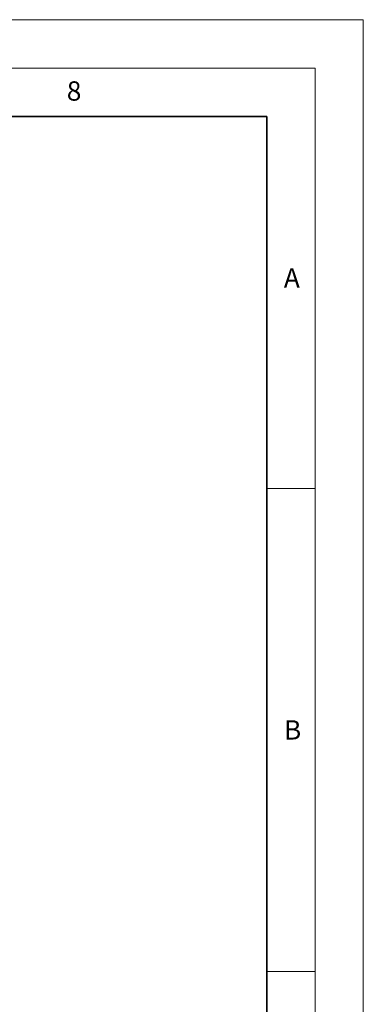
# Model space of a CAD drawing. Units: millimetres. Extents: x -15 to 420, y 0 to 297.
# Drawn here: x 384 to 420, y 195 to 297 of the extents above; entities that cross this region are included whole.
import ezdxf

# ---------------------------------------------------------------- set-up
doc = ezdxf.new("R2010")
doc.units = ezdxf.units.MM
doc.styles.add('SLDTEXTSTYLE0', font='TXT', dxfattribs={"width": 0.605})

msp = doc.modelspace()

# ---------------------------------------------------------------- linework, layer by layer
at = {"color": 7, "linetype": 'Continuous', "lineweight": 18}
for p, q in [((0, 297), (420, 297)), ((420, 0), (420, 297)), ((15, 292), (415, 292)), ((415, 292), (415, 5)), ((410, 248.5), (415, 248.5)), ((410, 198.5), (415, 198.5))]:
    msp.add_line(p, q, dxfattribs=at)
at = {"color": 7, "linetype": 'Continuous', "lineweight": 35}
for p, q in [((410, 287), (20, 287)), ((410, 5), (410, 287))]:
    msp.add_line(p, q, dxfattribs=at)

# ---------------------------------------------------------------- texts
at = {"color": 7, "linetype": 'Continuous', "lineweight": 18, "char_height": 2, "attachment_point": 2, "style": 'SLDTEXTSTYLE0'}
for s, insert in [('8', (390.0377, 290.6215)), ('A', (412.5951, 271.2798)), ('B', (412.6717, 224.5121))]:
    msp.add_mtext(s, dxfattribs=dict(at, insert=insert))

doc.saveas('drawing.dxf')
